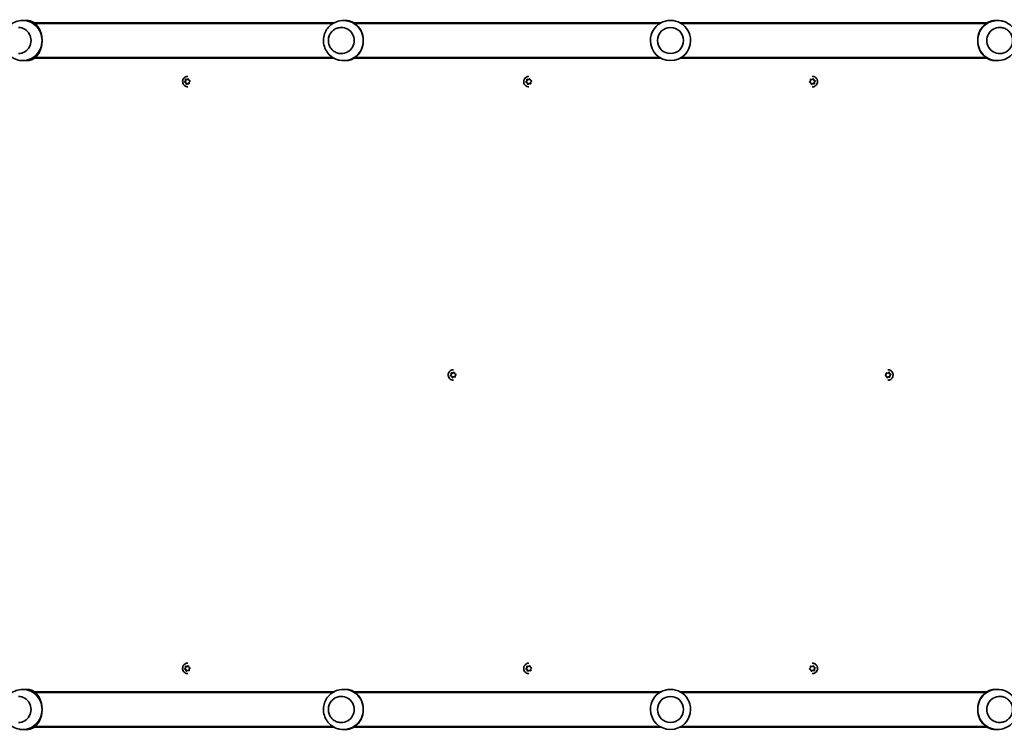
# Model space of a CAD drawing. Units: millimetres. Extents: x -3721 to 4025, y -3678 to 3867.
# Drawn here: x -483 to 499, y 1563 to 2271 of the extents above; entities that cross this region are included whole.
import ezdxf

# ---------------------------------------------------------------- set-up
doc = ezdxf.new("R2010")
doc.units = ezdxf.units.MM
doc.layers.add('Widoczne (ISO)', color=7, linetype='Continuous', lineweight=35)

msp = doc.modelspace()

# ---------------------------------------------------------------- linework, layer by layer
at = {"layer": 'Widoczne (ISO)'}
for p, q in [((-479.6, 2270.48), (-476.06, 2270.48)), ((-159.82, 2270.48), (-158.03, 2270.48)), ((492.45, 2270.48), (490.66, 2270.48)), ((-169.44, 2267.98), (-467.9, 2267.98)), ((-170.53, 2267.33), (-467.08, 2267.33)), ((-161.97, 2263.48), (-161.98, 2263.48)), ((156.63, 2267.98), (-149.02, 2267.98)), ((155.54, 2267.33), (-148.05, 2267.33)), ((481.65, 2267.98), (176, 2267.98)), ((480.68, 2267.33), (177.09, 2267.33)), ((494.6, 2263.48), (494.61, 2263.48)), ((-479.6, 2230.48), (-476.06, 2230.48)), ((-467.9, 2232.98), (-169.44, 2232.98)), ((-467.08, 2233.63), (-170.53, 2233.63)), ((-161.97, 2237.48), (-161.98, 2237.48)), ((-159.82, 2230.48), (-158.03, 2230.48)), ((-149.02, 2232.98), (156.63, 2232.98)), ((-148.05, 2233.63), (155.54, 2233.63)), ((176, 2232.98), (481.65, 2232.98)), ((177.09, 2233.63), (480.68, 2233.63)), ((492.45, 2230.48), (490.66, 2230.48)), ((494.6, 2237.48), (494.61, 2237.48)), ((-318.09, 2209.38), (-317.3, 2210.27)), ((-317.97, 2209.07), (-316.91, 2210.27)), ((-317.3, 2210.27), (-317.32, 2211.48)), ((-317.3, 2210.27), (-316.91, 2210.27)), ((-316.94, 2211.8), (-315.79, 2211.55)), ((-316.91, 2210.27), (-316.94, 2211.8)), ((-315.79, 2211.55), (-314.78, 2212.17)), ((-315.79, 2211.55), (-315.39, 2211.55)), ((-315.39, 2211.55), (-314.37, 2212.18)), ((-314.96, 2214.82), (-314.82, 2214.82)), ((-314.31, 2212), (-313.95, 2210.85)), ((-313.95, 2210.85), (-312.91, 2210.27)), ((-312.83, 2209.77), (-313.62, 2208.88)), ((22.17, 2209.07), (23.25, 2210.27)), ((22.33, 2209.38), (23.14, 2210.27)), ((23.14, 2210.27), (23.11, 2211.48)), ((23.14, 2210.27), (23.25, 2210.27)), ((23.25, 2210.27), (23.22, 2211.86)), ((23.5, 2211.8), (24.68, 2211.55)), ((24.68, 2211.55), (25.7, 2212.17)), ((24.68, 2211.55), (24.79, 2211.55)), ((24.79, 2211.55), (26.07, 2212.33)), ((25.16, 2214.82), (25.2, 2214.82)), ((26.18, 2212), (26.55, 2210.85)), ((26.55, 2210.85), (27.6, 2210.27)), ((27.69, 2209.77), (26.88, 2208.88)), ((305.18, 2209.38), (305.98, 2210.27)), ((305.95, 2211.86), (307.41, 2211.55)), ((305.98, 2210.27), (305.96, 2211.48)), ((306.35, 2211.8), (307.52, 2211.55)), ((307.52, 2211.55), (307.41, 2211.55)), ((307.52, 2211.55), (308.55, 2212.17)), ((307.71, 2214.82), (307.67, 2214.82)), ((308.8, 2212.33), (309.28, 2210.85)), ((309.02, 2212), (309.39, 2210.85)), ((309.39, 2210.85), (309.28, 2210.85)), ((309.28, 2210.85), (310.69, 2210.07)), ((309.39, 2210.85), (310.45, 2210.27)), ((310.69, 2210.07), (309.61, 2208.88)), ((310.53, 2209.77), (309.73, 2208.88)), ((310.81, 2210.07), (310.69, 2210.07)), ((-318.36, 2209.07), (-317.97, 2209.07)), ((-316.97, 2208.3), (-318.01, 2208.88)), ((-316.58, 2208.3), (-317.97, 2209.07)), ((-316.97, 2208.3), (-316.58, 2208.3)), ((-316.61, 2207.15), (-316.97, 2208.3)), ((-316.16, 2206.97), (-316.58, 2208.3)), ((-315.35, 2207.47), (-316.14, 2206.98)), ((-315.17, 2207.61), (-314.78, 2207.61)), ((-313.98, 2207.35), (-315.13, 2207.6)), ((-314.96, 2204.32), (-314.82, 2204.32)), ((-313.58, 2207.35), (-314.74, 2207.6)), ((-313.62, 2208.88), (-313.59, 2207.67)), ((22.06, 2209.07), (22.17, 2209.07)), ((23.59, 2208.3), (22.17, 2209.07)), ((23.47, 2208.3), (22.42, 2208.88)), ((23.47, 2208.3), (23.59, 2208.3)), ((23.84, 2207.15), (23.47, 2208.3)), ((24.06, 2206.82), (23.59, 2208.3)), ((25.12, 2207.47), (24.32, 2206.98)), ((25.16, 2204.32), (25.2, 2204.32)), ((25.3, 2207.61), (25.42, 2207.61)), ((26.52, 2207.35), (25.34, 2207.6)), ((26.92, 2207.29), (25.46, 2207.6)), ((26.88, 2208.88), (26.91, 2207.67)), ((306.32, 2208.3), (305.26, 2208.88)), ((306.69, 2207.15), (306.32, 2208.3)), ((307.85, 2207.47), (306.79, 2206.82)), ((307.97, 2207.47), (307.16, 2206.98)), ((307.71, 2204.32), (307.67, 2204.32)), ((307.97, 2207.47), (307.85, 2207.47)), ((308.15, 2207.61), (308.03, 2207.61)), ((309.36, 2207.35), (308.19, 2207.6)), ((309.73, 2208.88), (309.61, 2208.88)), ((309.61, 2208.88), (309.65, 2207.29)), ((309.73, 2208.88), (309.75, 2207.67)), ((-53.28, 1916.58), (-53.11, 1916.58)), ((-53.11, 1916.58), (-52.03, 1917.78)), ((-51.7, 1915.81), (-53.11, 1916.58)), ((-53.01, 1916.89), (-52.21, 1917.78)), ((-51.87, 1915.81), (-52.93, 1916.39)), ((-52.21, 1917.78), (-52.23, 1918.99)), ((-52.21, 1917.78), (-52.03, 1917.78)), ((-52.03, 1917.78), (-52.07, 1919.36)), ((-51.87, 1915.81), (-51.7, 1915.81)), ((-51.5, 1914.66), (-51.87, 1915.81)), ((-51.84, 1919.31), (-50.67, 1919.06)), ((-51.24, 1914.36), (-51.7, 1915.81)), ((-50.01, 1915.11), (-51.03, 1914.49)), ((-50.63, 1919.05), (-50.46, 1919.05)), ((-50.45, 1919.19), (-49.64, 1919.68)), ((-50.45, 1919.19), (-50.28, 1919.19)), ((-50.28, 1919.19), (-49.27, 1919.81)), ((-50.12, 1922.33), (-50.07, 1922.33)), ((-50.01, 1915.11), (-49.83, 1915.11)), ((-48.83, 1914.86), (-50.01, 1915.11)), ((-48.43, 1914.81), (-49.83, 1915.11)), ((-49.17, 1919.51), (-48.8, 1918.36)), ((-48.8, 1918.36), (-47.75, 1917.78)), ((-47.66, 1917.28), (-48.47, 1916.39)), ((-48.47, 1916.39), (-48.44, 1915.18)), ((380.58, 1916.89), (381.38, 1917.79)), ((381.71, 1915.81), (380.66, 1916.39)), ((381.34, 1919.36), (382.75, 1919.06)), ((381.38, 1917.79), (381.35, 1918.99)), ((382.08, 1914.67), (381.71, 1915.81)), ((381.74, 1919.31), (382.92, 1919.06)), ((383.19, 1914.98), (382.18, 1914.36)), ((383.36, 1914.98), (382.56, 1914.49)), ((382.92, 1919.06), (382.75, 1919.06)), ((382.92, 1919.06), (383.94, 1919.69)), ((383.03, 1922.34), (382.98, 1922.34)), ((383.36, 1914.98), (383.19, 1914.98)), ((383.54, 1915.12), (383.37, 1915.12)), ((384.76, 1914.86), (383.58, 1915.12)), ((384.15, 1919.81), (384.61, 1918.36)), ((384.42, 1919.51), (384.78, 1918.36)), ((384.78, 1918.36), (384.61, 1918.36)), ((384.61, 1918.36), (386.03, 1917.59)), ((384.78, 1918.36), (385.84, 1917.79)), ((386.03, 1917.59), (384.95, 1916.39)), ((385.12, 1916.39), (384.95, 1916.39)), ((384.95, 1916.39), (384.98, 1914.81)), ((385.92, 1917.29), (385.12, 1916.39)), ((385.12, 1916.39), (385.15, 1915.19)), ((386.2, 1917.59), (386.03, 1917.59)), ((-50.12, 1911.83), (-50.07, 1911.83)), ((383.03, 1911.84), (382.98, 1911.84)), ((-314.99, 1629.84), (-314.86, 1629.84)), ((25.16, 1629.84), (25.2, 1629.84)), ((307.71, 1629.84), (307.67, 1629.84)), ((-318.39, 1624.09), (-318, 1624.09)), ((-318.12, 1624.4), (-317.33, 1625.29)), ((-317, 1623.32), (-318.04, 1623.9)), ((-318, 1624.09), (-316.94, 1625.29)), ((-316.61, 1623.32), (-318, 1624.09)), ((-317.33, 1625.29), (-317.36, 1626.5)), ((-317.33, 1625.29), (-316.94, 1625.29)), ((-317, 1623.32), (-316.61, 1623.32)), ((-316.64, 1622.17), (-317, 1623.32)), ((-316.97, 1626.82), (-315.82, 1626.57)), ((-316.94, 1625.29), (-316.97, 1626.82)), ((-316.19, 1621.99), (-316.61, 1623.32)), ((-315.38, 1622.49), (-316.17, 1622)), ((-315.82, 1626.57), (-314.81, 1627.19)), ((-315.82, 1626.57), (-315.43, 1626.57)), ((-315.43, 1626.57), (-314.4, 1627.2)), ((-315.2, 1622.63), (-314.81, 1622.63)), ((-314.01, 1622.37), (-315.16, 1622.62)), ((-313.62, 1622.37), (-314.77, 1622.62)), ((-314.34, 1627.02), (-313.98, 1625.87)), ((-313.98, 1625.87), (-312.94, 1625.29)), ((-312.86, 1624.79), (-313.65, 1623.9)), ((-313.65, 1623.9), (-313.63, 1622.69)), ((22.06, 1624.09), (22.17, 1624.09)), ((22.17, 1624.09), (23.25, 1625.29)), ((23.59, 1623.32), (22.17, 1624.09)), ((22.33, 1624.4), (23.14, 1625.29)), ((23.47, 1623.32), (22.42, 1623.9)), ((23.14, 1625.29), (23.11, 1626.5)), ((23.14, 1625.29), (23.25, 1625.29)), ((23.25, 1625.29), (23.22, 1626.88)), ((23.47, 1623.32), (23.59, 1623.32)), ((23.84, 1622.17), (23.47, 1623.32)), ((23.5, 1626.82), (24.68, 1626.57)), ((24.06, 1621.84), (23.59, 1623.32)), ((25.12, 1622.49), (24.32, 1622)), ((24.68, 1626.57), (25.7, 1627.19)), ((24.68, 1626.57), (24.79, 1626.57)), ((24.79, 1626.57), (26.07, 1627.35)), ((25.3, 1622.63), (25.42, 1622.63)), ((26.52, 1622.37), (25.34, 1622.62)), ((26.92, 1622.31), (25.46, 1622.62)), ((26.18, 1627.02), (26.55, 1625.87)), ((26.55, 1625.87), (27.6, 1625.29)), ((27.69, 1624.79), (26.88, 1623.9)), ((26.88, 1623.9), (26.91, 1622.69)), ((305.18, 1624.4), (305.98, 1625.29)), ((306.32, 1623.32), (305.26, 1623.9)), ((305.95, 1626.88), (307.41, 1626.57)), ((305.98, 1625.29), (305.96, 1626.5)), ((306.69, 1622.17), (306.32, 1623.32)), ((306.35, 1626.82), (307.52, 1626.57)), ((307.85, 1622.49), (306.79, 1621.84)), ((307.97, 1622.49), (307.16, 1622)), ((307.52, 1626.57), (307.41, 1626.57)), ((307.52, 1626.57), (308.55, 1627.19)), ((307.97, 1622.49), (307.85, 1622.49)), ((308.15, 1622.63), (308.03, 1622.63)), ((309.36, 1622.37), (308.19, 1622.62)), ((308.8, 1627.35), (309.28, 1625.87)), ((309.02, 1627.02), (309.39, 1625.87)), ((309.39, 1625.87), (309.28, 1625.87)), ((309.28, 1625.87), (310.69, 1625.09)), ((309.39, 1625.87), (310.45, 1625.29)), ((310.69, 1625.09), (309.61, 1623.9)), ((309.73, 1623.9), (309.61, 1623.9)), ((309.61, 1623.9), (309.65, 1622.31)), ((310.53, 1624.79), (309.73, 1623.9)), ((309.73, 1623.9), (309.75, 1622.69)), ((310.81, 1625.09), (310.69, 1625.09)), ((-314.99, 1619.34), (-314.86, 1619.34)), ((25.16, 1619.34), (25.2, 1619.34)), ((307.71, 1619.34), (307.67, 1619.34)), ((-479.6, 1603.68), (-476.06, 1603.68)), ((-169.44, 1601.18), (-467.9, 1601.18)), ((-170.53, 1600.53), (-467.08, 1600.53)), ((-159.82, 1603.68), (-158.03, 1603.68)), ((156.63, 1601.18), (-149.02, 1601.18)), ((155.54, 1600.53), (-148.05, 1600.53)), ((481.65, 1601.18), (176, 1601.18)), ((480.68, 1600.53), (177.09, 1600.53)), ((492.45, 1603.68), (490.66, 1603.68)), ((-161.97, 1596.68), (-161.98, 1596.68)), ((494.6, 1596.68), (494.61, 1596.68)), ((-479.6, 1563.68), (-476.06, 1563.68)), ((-467.9, 1566.18), (-169.44, 1566.18)), ((-467.08, 1566.83), (-170.53, 1566.83)), ((-161.97, 1570.68), (-161.98, 1570.68)), ((-159.82, 1563.68), (-158.03, 1563.68)), ((-149.02, 1566.18), (156.63, 1566.18)), ((-148.05, 1566.83), (155.54, 1566.83)), ((176, 1566.18), (481.65, 1566.18)), ((177.09, 1566.83), (480.68, 1566.83)), ((492.45, 1563.68), (490.66, 1563.68)), ((494.6, 1570.68), (494.61, 1570.68))]:
    msp.add_line(p, q, dxfattribs=at)
for centre in [(166.31, 2250.48), (166.31, 1583.68)]:
    msp.add_circle(centre, 13, dxfattribs=at)
for centre, start, end in [((166.31, 2250.48), 0.00003, 180.00003), ((166.31, 2250.48), 180.00003, 0.00003), ((166.31, 1583.68), 0.00003, 180.00003), ((166.31, 1583.68), 180.00003, 0.00003)]:
    msp.add_arc(centre, 20, start, end, dxfattribs=at)
for centre, major_axis, ratio, start_param, end_param in [((-479.6, 2250.48), (0, 20), 0.961262, 4.712389, 6.378656), ((-159.82, 2250.48), (0, 20), 0.990268, 4.712389, 6.478926), ((492.45, 2250.48), (0, 20), 0.990268, 6.087444, 7.853982), ((-483.87, 2250.48), (0, -13), 0.961262, 0, 3.141593), ((-161.97, 2250.48), (0, -13), 0.990268, 0, 3.141593), ((494.6, 2250.48), (0, 13), 0.990268, 0, 3.141593), ((-479.6, 2250.48), (0, -20), 0.961262, 6.187714, 7.853982), ((-159.82, 2250.48), (0, -20), 0.990268, 6.087444, 7.853982), ((492.45, 2250.48), (0, -20), 0.990268, 4.712389, 6.478926), ((-315.17, 2207.42), (0, 0.189), 0.98063, 6.071398, 7.588999), ((-314.78, 2207.42), (0, 0.189), 0.98063, 6.071398, 6.283185), ((25.3, 2207.42), (0, 0.189), 0.998347, 6.071398, 7.588999), ((25.42, 2207.42), (0, 0.189), 0.998347, 6.071398, 6.283185), ((308.03, 2207.42), (0, 0.189), 0.998346, 0, 1.305814), ((308.15, 2207.42), (0, 0.189), 0.998346, 6.071398, 7.588999), ((-50.63, 1919.24), (0, -0.189), 0.996358, 6.071398, 7.588999), ((-50.46, 1919.24), (0, -0.189), 0.996358, 0, 1.305814), ((383.37, 1914.93), (0, 0.189), 0.996359, 0, 1.305814), ((383.54, 1914.93), (0, 0.189), 0.996359, 6.071398, 7.588999), ((-315.2, 1622.44), (0, 0.189), 0.980628, 6.071398, 7.588999), ((-314.81, 1622.44), (0, 0.189), 0.980628, 6.071398, 6.283185), ((25.3, 1622.44), (0, 0.189), 0.998347, 6.071398, 7.588999), ((25.42, 1622.44), (0, 0.189), 0.998347, 6.071398, 6.283185), ((308.03, 1622.44), (0, 0.189), 0.998346, 0, 1.305814), ((308.15, 1622.44), (0, 0.189), 0.998346, 6.071398, 7.588999), ((-479.6, 1583.68), (0, 20), 0.961262, 4.712389, 6.378656), ((-159.82, 1583.68), (0, 20), 0.990268, 4.712389, 6.478926), ((492.45, 1583.68), (0, 20), 0.990268, 6.087444, 7.853982), ((-483.87, 1583.68), (0, -13), 0.961262, 0, 3.141593), ((-161.97, 1583.68), (0, -13), 0.990268, 0, 3.141593), ((494.6, 1583.68), (0, 13), 0.990268, 0, 3.141593), ((-479.6, 1583.68), (0, -20), 0.961262, 6.187714, 7.853982), ((-159.82, 1583.68), (0, -20), 0.990268, 6.087444, 7.853982), ((492.45, 1583.68), (0, -20), 0.990268, 4.712389, 6.478926)]:
    msp.add_ellipse(centre, major_axis=major_axis, ratio=ratio, start_param=start_param, end_param=end_param, dxfattribs=at)
for points, knots in [([(-481.43, 2270.39), (-483.57, 2270.18), (-485.67, 2269.62), (-489.57, 2267.89), (-491.37, 2266.71), (-494.51, 2263.87), (-495.84, 2262.2), (-497.94, 2258.55), (-498.69, 2256.55), (-499.54, 2252.42), (-499.63, 2250.28), (-499.14, 2246.07), (-498.55, 2243.99), (-496.73, 2240.1), (-495.51, 2238.3), (-492.53, 2235.16), (-490.78, 2233.83), (-486.94, 2231.8), (-484.85, 2231.1), (-482.28, 2230.67), (-481.86, 2230.62), (-481.43, 2230.57)], [3.237063, 3.237063, 3.237063, 3.237063, 3.545001, 3.545001, 3.856584, 3.856584, 4.175086, 4.175086, 4.5013, 4.5013, 4.832955, 4.832955, 5.165343, 5.165343, 5.493317, 5.493317, 5.813689, 5.813689, 6.126542, 6.126542, 6.187714, 6.187714, 6.187714, 6.187714]), ([(-476.06, 2270.48), (-474.65, 2270.48), (-473.44, 2270.33), (-471.25, 2269.78), (-470.26, 2269.39), (-468.41, 2268.39), (-467.55, 2267.77), (-465.96, 2266.34), (-465.23, 2265.52), (-463.98, 2263.8), (-463.41, 2262.86), (-462.37, 2260.77), (-461.91, 2259.63), (-461.16, 2257.18), (-460.86, 2255.88), (-460.47, 2253.2), (-460.37, 2251.83), (-460.37, 2250.48)], [6.760464, 6.760464, 6.760464, 6.760464, 7.200229, 7.200229, 7.639993, 7.639993, 8.079758, 8.079758, 8.519523, 8.519523, 8.924816, 8.924816, 9.330109, 9.330109, 9.735402, 9.735402, 10.140696, 10.140696, 10.140696, 10.140696]), ([(-163.67, 2270.1), (-165.77, 2269.68), (-167.79, 2268.92), (-171.5, 2266.82), (-173.18, 2265.46), (-176.03, 2262.3), (-177.2, 2260.5), (-178.92, 2256.6), (-179.46, 2254.52), (-179.87, 2250.28), (-179.74, 2248.13), (-178.79, 2243.97), (-177.98, 2241.96), (-175.77, 2238.3), (-174.36, 2236.65), (-171.1, 2233.87), (-169.24, 2232.75), (-166.1, 2231.47), (-164.89, 2231.11), (-163.67, 2230.87)], [3.337334, 3.337334, 3.337334, 3.337334, 3.654484, 3.654484, 3.972893, 3.972893, 4.293193, 4.293193, 4.61528, 4.61528, 4.938334, 4.938334, 5.261136, 5.261136, 5.582564, 5.582564, 5.902057, 5.902057, 6.087444, 6.087444, 6.087444, 6.087444]), ([(-158.03, 2270.48), (-156.58, 2270.48), (-155.29, 2270.33), (-152.87, 2269.78), (-151.75, 2269.39), (-149.62, 2268.39), (-148.61, 2267.77), (-146.74, 2266.34), (-145.87, 2265.52), (-144.38, 2263.8), (-143.69, 2262.86), (-142.44, 2260.77), (-141.88, 2259.63), (-140.97, 2257.18), (-140.61, 2255.88), (-140.13, 2253.2), (-140.01, 2251.83), (-140.01, 2250.48)], [6.760464, 6.760464, 6.760464, 6.760464, 7.200229, 7.200229, 7.639993, 7.639993, 8.079758, 8.079758, 8.519523, 8.519523, 8.924816, 8.924816, 9.330109, 9.330109, 9.735402, 9.735402, 10.140696, 10.140696, 10.140696, 10.140696]), ([(472.64, 2250.48), (472.64, 2251.84), (472.76, 2253.2), (473.24, 2255.88), (473.6, 2257.18), (474.51, 2259.63), (475.07, 2260.77), (476.31, 2262.86), (477.01, 2263.8), (478.5, 2265.52), (479.37, 2266.34), (481.24, 2267.77), (482.25, 2268.39), (484.38, 2269.39), (485.5, 2269.78), (487.91, 2270.33), (489.21, 2270.48), (490.66, 2270.48)], [3.380232, 3.380232, 3.380232, 3.380232, 3.785525, 3.785525, 4.190818, 4.190818, 4.596111, 4.596111, 5.001404, 5.001404, 5.441169, 5.441169, 5.880934, 5.880934, 6.320699, 6.320699, 6.760464, 6.760464, 6.760464, 6.760464]), ([(496.3, 2230.87), (498.39, 2231.29), (500.42, 2232.04), (504.13, 2234.15), (505.81, 2235.5), (508.66, 2238.66), (509.83, 2240.47), (511.55, 2244.36), (512.09, 2246.45), (512.5, 2250.69), (512.36, 2252.84), (511.42, 2257), (510.61, 2259.01), (508.39, 2262.66), (506.99, 2264.32), (503.73, 2267.1), (501.87, 2268.22), (498.72, 2269.5), (497.52, 2269.86), (496.3, 2270.1)], [0.195741, 0.195741, 0.195741, 0.195741, 0.512891, 0.512891, 0.8313, 0.8313, 1.1516, 1.1516, 1.473687, 1.473687, 1.796741, 1.796741, 2.119543, 2.119543, 2.440971, 2.440971, 2.760464, 2.760464, 2.945852, 2.945852, 2.945852, 2.945852]), ([(-161.98, 2263.48), (-163.36, 2263.48), (-164.73, 2263.26), (-167.34, 2262.39), (-168.57, 2261.74), (-170.77, 2260.09), (-171.74, 2259.08), (-173.32, 2256.81), (-173.93, 2255.55), (-174.72, 2252.89), (-174.9, 2251.5), (-174.82, 2248.72), (-174.56, 2247.34), (-173.62, 2244.73), (-172.94, 2243.51), (-171.23, 2241.33), (-170.21, 2240.38), (-167.91, 2238.86), (-166.64, 2238.28), (-164.23, 2237.63), (-163.11, 2237.48), (-161.98, 2237.48)], [3.141593, 3.141593, 3.141593, 3.141593, 3.461126, 3.461126, 3.780754, 3.780754, 4.100627, 4.100627, 4.420789, 4.420789, 4.741171, 4.741171, 5.061626, 5.061626, 5.381979, 5.381979, 5.70209, 5.70209, 6.021911, 6.021911, 6.283185, 6.283185, 6.283185, 6.283185]), ([(494.61, 2237.48), (495.98, 2237.48), (497.36, 2237.71), (499.96, 2238.58), (501.2, 2239.23), (503.4, 2240.88), (504.37, 2241.89), (505.95, 2244.16), (506.56, 2245.42), (507.35, 2248.08), (507.53, 2249.47), (507.45, 2252.25), (507.19, 2253.63), (506.25, 2256.23), (505.57, 2257.46), (503.86, 2259.64), (502.84, 2260.59), (500.54, 2262.11), (499.27, 2262.68), (496.86, 2263.34), (495.73, 2263.48), (494.61, 2263.48)], [0, 0, 0, 0, 0.319533, 0.319533, 0.639162, 0.639162, 0.959034, 0.959034, 1.279196, 1.279196, 1.599579, 1.599579, 1.920034, 1.920034, 2.240386, 2.240386, 2.560497, 2.560497, 2.880319, 2.880319, 3.141593, 3.141593, 3.141593, 3.141593]), ([(-460.37, 2250.48), (-460.37, 2249.13), (-460.47, 2247.76), (-460.86, 2245.09), (-461.16, 2243.79), (-461.91, 2241.34), (-462.37, 2240.19), (-463.41, 2238.1), (-463.98, 2237.16), (-465.23, 2235.45), (-465.96, 2234.63), (-467.55, 2233.2), (-468.41, 2232.58), (-470.26, 2231.57), (-471.25, 2231.18), (-473.44, 2230.64), (-474.65, 2230.48), (-476.06, 2230.48)], [10.140696, 10.140696, 10.140696, 10.140696, 10.545989, 10.545989, 10.951282, 10.951282, 11.356575, 11.356575, 11.761868, 11.761868, 12.201633, 12.201633, 12.641398, 12.641398, 13.081163, 13.081163, 13.520927, 13.520927, 13.520927, 13.520927]), ([(-140.01, 2250.48), (-140.01, 2249.13), (-140.13, 2247.76), (-140.61, 2245.09), (-140.97, 2243.79), (-141.88, 2241.34), (-142.44, 2240.19), (-143.69, 2238.1), (-144.38, 2237.16), (-145.87, 2235.45), (-146.74, 2234.63), (-148.61, 2233.2), (-149.62, 2232.58), (-151.75, 2231.57), (-152.87, 2231.18), (-155.29, 2230.64), (-156.58, 2230.48), (-158.03, 2230.48)], [10.140696, 10.140696, 10.140696, 10.140696, 10.545989, 10.545989, 10.951282, 10.951282, 11.356575, 11.356575, 11.761868, 11.761868, 12.201633, 12.201633, 12.641398, 12.641398, 13.081163, 13.081163, 13.520927, 13.520927, 13.520927, 13.520927]), ([(490.66, 2230.48), (489.21, 2230.48), (487.91, 2230.64), (485.5, 2231.18), (484.38, 2231.57), (482.25, 2232.58), (481.24, 2233.2), (479.37, 2234.63), (478.5, 2235.45), (477.01, 2237.16), (476.31, 2238.1), (475.07, 2240.19), (474.51, 2241.34), (473.6, 2243.79), (473.24, 2245.09), (472.76, 2247.76), (472.64, 2249.13), (472.64, 2250.48)], [0, 0, 0, 0, 0.439765, 0.439765, 0.87953, 0.87953, 1.319295, 1.319295, 1.759059, 1.759059, 2.164352, 2.164352, 2.569646, 2.569646, 2.974939, 2.974939, 3.380232, 3.380232, 3.380232, 3.380232]), ([(-314.96, 2204.32), (-315.51, 2204.32), (-316.06, 2204.41), (-317.11, 2204.76), (-317.6, 2205.02), (-318.49, 2205.68), (-318.88, 2206.09), (-319.52, 2207), (-319.77, 2207.51), (-320.09, 2208.58), (-320.17, 2209.14), (-320.14, 2210.27), (-320.04, 2210.83), (-319.66, 2211.89), (-319.38, 2212.38), (-318.69, 2213.27), (-318.28, 2213.65), (-317.35, 2214.27), (-316.83, 2214.5), (-315.86, 2214.76), (-315.41, 2214.82), (-314.96, 2214.82)], [2.785607, 2.785607, 2.785607, 2.785607, 3.100986, 3.100986, 3.417283, 3.417283, 3.73596, 3.73596, 4.057523, 4.057523, 4.381347, 4.381347, 4.705934, 4.705934, 5.029486, 5.029486, 5.350587, 5.350587, 5.668783, 5.668783, 5.927199, 5.927199, 5.927199, 5.927199]), ([(25.16, 2204.32), (24.6, 2204.32), (24.04, 2204.41), (22.98, 2204.77), (22.47, 2205.03), (21.58, 2205.7), (21.18, 2206.1), (20.54, 2207.02), (20.29, 2207.53), (19.97, 2208.6), (19.9, 2209.17), (19.93, 2210.29), (20.04, 2210.84), (20.42, 2211.9), (20.7, 2212.39), (21.39, 2213.27), (21.81, 2213.65), (22.74, 2214.27), (23.26, 2214.5), (24.24, 2214.76), (24.7, 2214.82), (25.16, 2214.82)], [2.785607, 2.785607, 2.785607, 2.785607, 3.105216, 3.105216, 3.424903, 3.424903, 3.744791, 3.744791, 4.064925, 4.064925, 4.385251, 4.385251, 4.70564, 4.70564, 5.025939, 5.025939, 5.34603, 5.34603, 5.665875, 5.665875, 5.927199, 5.927199, 5.927199, 5.927199]), ([(307.71, 2214.82), (308.27, 2214.82), (308.83, 2214.73), (309.89, 2214.38), (310.39, 2214.12), (311.29, 2213.45), (311.68, 2213.05), (312.32, 2212.13), (312.57, 2211.62), (312.89, 2210.55), (312.97, 2209.98), (312.93, 2208.86), (312.83, 2208.31), (312.45, 2207.25), (312.17, 2206.76), (311.48, 2205.88), (311.06, 2205.49), (310.12, 2204.88), (309.6, 2204.65), (308.62, 2204.38), (308.17, 2204.32), (307.71, 2204.32)], [5.927199, 5.927199, 5.927199, 5.927199, 6.246809, 6.246809, 6.566496, 6.566496, 6.886384, 6.886384, 7.206517, 7.206517, 7.526843, 7.526843, 7.847233, 7.847233, 8.167532, 8.167532, 8.487622, 8.487622, 8.807468, 8.807468, 9.068792, 9.068792, 9.068792, 9.068792]), ([(-50.12, 1911.83), (-50.68, 1911.83), (-51.24, 1911.92), (-52.3, 1912.28), (-52.8, 1912.54), (-53.69, 1913.2), (-54.09, 1913.61), (-54.73, 1914.53), (-54.98, 1915.04), (-55.3, 1916.11), (-55.37, 1916.67), (-55.34, 1917.79), (-55.24, 1918.35), (-54.85, 1919.4), (-54.58, 1919.9), (-53.88, 1920.78), (-53.47, 1921.16), (-52.53, 1921.78), (-52.01, 1922.01), (-51.03, 1922.27), (-50.58, 1922.33), (-50.12, 1922.33)], [5.927199, 5.927199, 5.927199, 5.927199, 6.246338, 6.246338, 6.565648, 6.565648, 6.885401, 6.885401, 7.205695, 7.205695, 7.526413, 7.526413, 7.847272, 7.847272, 8.167932, 8.167932, 8.488132, 8.488132, 8.807791, 8.807791, 9.068792, 9.068792, 9.068792, 9.068792]), ([(383.03, 1922.34), (383.59, 1922.34), (384.15, 1922.25), (385.21, 1921.9), (385.71, 1921.64), (386.61, 1920.97), (387, 1920.56), (387.64, 1919.65), (387.89, 1919.14), (388.21, 1918.06), (388.29, 1917.5), (388.25, 1916.38), (388.15, 1915.82), (387.76, 1914.77), (387.49, 1914.27), (386.79, 1913.39), (386.38, 1913.01), (385.44, 1912.39), (384.93, 1912.16), (383.94, 1911.9), (383.49, 1911.84), (383.03, 1911.84)], [5.927199, 5.927199, 5.927199, 5.927199, 6.246338, 6.246338, 6.565648, 6.565648, 6.885401, 6.885401, 7.205695, 7.205695, 7.526413, 7.526413, 7.847272, 7.847272, 8.167932, 8.167932, 8.488131, 8.488131, 8.807791, 8.807791, 9.068792, 9.068792, 9.068792, 9.068792]), ([(-314.99, 1619.34), (-315.54, 1619.34), (-316.09, 1619.43), (-317.14, 1619.78), (-317.64, 1620.04), (-318.52, 1620.7), (-318.92, 1621.11), (-319.55, 1622.02), (-319.8, 1622.53), (-320.12, 1623.6), (-320.2, 1624.16), (-320.17, 1625.29), (-320.07, 1625.85), (-319.69, 1626.91), (-319.42, 1627.4), (-318.73, 1628.29), (-318.31, 1628.67), (-317.38, 1629.29), (-316.87, 1629.52), (-315.89, 1629.78), (-315.44, 1629.84), (-314.99, 1629.84)], [2.785607, 2.785607, 2.785607, 2.785607, 3.100985, 3.100985, 3.417283, 3.417283, 3.735959, 3.735959, 4.057522, 4.057522, 4.381346, 4.381346, 4.705934, 4.705934, 5.029486, 5.029486, 5.350588, 5.350588, 5.668783, 5.668783, 5.927199, 5.927199, 5.927199, 5.927199]), ([(25.16, 1619.34), (24.6, 1619.34), (24.04, 1619.43), (22.98, 1619.79), (22.47, 1620.05), (21.58, 1620.72), (21.18, 1621.12), (20.54, 1622.04), (20.29, 1622.55), (19.97, 1623.62), (19.9, 1624.19), (19.93, 1625.31), (20.04, 1625.86), (20.42, 1626.92), (20.7, 1627.41), (21.39, 1628.29), (21.81, 1628.67), (22.74, 1629.29), (23.26, 1629.52), (24.24, 1629.78), (24.7, 1629.84), (25.16, 1629.84)], [2.785607, 2.785607, 2.785607, 2.785607, 3.105216, 3.105216, 3.424903, 3.424903, 3.744791, 3.744791, 4.064925, 4.064925, 4.385251, 4.385251, 4.70564, 4.70564, 5.025939, 5.025939, 5.34603, 5.34603, 5.665875, 5.665875, 5.927199, 5.927199, 5.927199, 5.927199]), ([(307.71, 1629.84), (308.27, 1629.84), (308.83, 1629.75), (309.89, 1629.4), (310.39, 1629.14), (311.29, 1628.47), (311.68, 1628.07), (312.33, 1627.15), (312.57, 1626.64), (312.89, 1625.57), (312.97, 1625), (312.94, 1623.88), (312.83, 1623.33), (312.45, 1622.27), (312.17, 1621.78), (311.48, 1620.9), (311.06, 1620.51), (310.12, 1619.9), (309.6, 1619.67), (308.62, 1619.4), (308.17, 1619.34), (307.71, 1619.34)], [5.927199, 5.927199, 5.927199, 5.927199, 6.246809, 6.246809, 6.566496, 6.566496, 6.886384, 6.886384, 7.206517, 7.206517, 7.526843, 7.526843, 7.847233, 7.847233, 8.167532, 8.167532, 8.487622, 8.487622, 8.807468, 8.807468, 9.068792, 9.068792, 9.068792, 9.068792]), ([(-481.43, 1603.59), (-483.57, 1603.38), (-485.67, 1602.82), (-489.57, 1601.09), (-491.37, 1599.91), (-494.51, 1597.07), (-495.84, 1595.4), (-497.94, 1591.75), (-498.68, 1589.75), (-499.54, 1585.62), (-499.63, 1583.48), (-499.14, 1579.27), (-498.55, 1577.19), (-496.73, 1573.3), (-495.51, 1571.5), (-492.52, 1568.36), (-490.78, 1567.03), (-486.94, 1565), (-484.85, 1564.3), (-482.28, 1563.87), (-481.85, 1563.82), (-481.43, 1563.77)], [3.237063, 3.237063, 3.237063, 3.237063, 3.545001, 3.545001, 3.856584, 3.856584, 4.175086, 4.175086, 4.5013, 4.5013, 4.832955, 4.832955, 5.165343, 5.165343, 5.493317, 5.493317, 5.813689, 5.813689, 6.126542, 6.126542, 6.187714, 6.187714, 6.187714, 6.187714]), ([(-476.06, 1603.68), (-474.65, 1603.68), (-473.44, 1603.53), (-471.25, 1602.98), (-470.26, 1602.59), (-468.41, 1601.59), (-467.55, 1600.97), (-465.96, 1599.54), (-465.23, 1598.72), (-463.98, 1597), (-463.41, 1596.06), (-462.37, 1593.97), (-461.91, 1592.83), (-461.16, 1590.38), (-460.86, 1589.08), (-460.47, 1586.4), (-460.37, 1585.03), (-460.37, 1583.68)], [6.760464, 6.760464, 6.760464, 6.760464, 7.200229, 7.200229, 7.639993, 7.639993, 8.079758, 8.079758, 8.519523, 8.519523, 8.924816, 8.924816, 9.330109, 9.330109, 9.735402, 9.735402, 10.140696, 10.140696, 10.140696, 10.140696]), ([(-163.67, 1603.3), (-165.77, 1602.88), (-167.79, 1602.12), (-171.5, 1600.02), (-173.18, 1598.66), (-176.03, 1595.5), (-177.2, 1593.7), (-178.92, 1589.8), (-179.46, 1587.72), (-179.87, 1583.48), (-179.74, 1581.33), (-178.79, 1577.17), (-177.98, 1575.16), (-175.76, 1571.5), (-174.36, 1569.85), (-171.1, 1567.07), (-169.24, 1565.95), (-166.1, 1564.67), (-164.89, 1564.31), (-163.67, 1564.07)], [3.337334, 3.337334, 3.337334, 3.337334, 3.654484, 3.654484, 3.972893, 3.972893, 4.293193, 4.293193, 4.61528, 4.61528, 4.938334, 4.938334, 5.261136, 5.261136, 5.582564, 5.582564, 5.902057, 5.902057, 6.087444, 6.087444, 6.087444, 6.087444]), ([(-158.03, 1603.68), (-156.58, 1603.68), (-155.29, 1603.53), (-152.87, 1602.98), (-151.75, 1602.59), (-149.62, 1601.59), (-148.61, 1600.97), (-146.74, 1599.54), (-145.87, 1598.72), (-144.38, 1597), (-143.69, 1596.06), (-142.44, 1593.97), (-141.88, 1592.83), (-140.97, 1590.38), (-140.61, 1589.08), (-140.13, 1586.4), (-140.01, 1585.03), (-140.01, 1583.68)], [6.760464, 6.760464, 6.760464, 6.760464, 7.200229, 7.200229, 7.639993, 7.639993, 8.079758, 8.079758, 8.519523, 8.519523, 8.924816, 8.924816, 9.330109, 9.330109, 9.735402, 9.735402, 10.140696, 10.140696, 10.140696, 10.140696]), ([(472.64, 1583.68), (472.64, 1585.04), (472.76, 1586.4), (473.24, 1589.08), (473.6, 1590.38), (474.51, 1592.83), (475.07, 1593.97), (476.31, 1596.06), (477.01, 1597), (478.5, 1598.72), (479.37, 1599.54), (481.24, 1600.97), (482.25, 1601.59), (484.38, 1602.59), (485.5, 1602.98), (487.91, 1603.53), (489.21, 1603.68), (490.66, 1603.68)], [3.380232, 3.380232, 3.380232, 3.380232, 3.785525, 3.785525, 4.190818, 4.190818, 4.596111, 4.596111, 5.001404, 5.001404, 5.441169, 5.441169, 5.880934, 5.880934, 6.320699, 6.320699, 6.760464, 6.760464, 6.760464, 6.760464]), ([(496.3, 1564.07), (498.39, 1564.49), (500.42, 1565.24), (504.13, 1567.35), (505.81, 1568.7), (508.66, 1571.86), (509.83, 1573.67), (511.55, 1577.56), (512.09, 1579.65), (512.5, 1583.89), (512.36, 1586.04), (511.42, 1590.2), (510.61, 1592.21), (508.39, 1595.86), (506.99, 1597.52), (503.73, 1600.3), (501.87, 1601.42), (498.72, 1602.7), (497.52, 1603.06), (496.3, 1603.3)], [0.195741, 0.195741, 0.195741, 0.195741, 0.512891, 0.512891, 0.8313, 0.8313, 1.1516, 1.1516, 1.473687, 1.473687, 1.796741, 1.796741, 2.119543, 2.119543, 2.440971, 2.440971, 2.760464, 2.760464, 2.945852, 2.945852, 2.945852, 2.945852]), ([(-161.98, 1596.68), (-163.36, 1596.68), (-164.73, 1596.46), (-167.34, 1595.59), (-168.57, 1594.94), (-170.77, 1593.29), (-171.74, 1592.28), (-173.32, 1590.01), (-173.93, 1588.75), (-174.72, 1586.09), (-174.9, 1584.7), (-174.82, 1581.92), (-174.56, 1580.54), (-173.62, 1577.93), (-172.94, 1576.71), (-171.23, 1574.53), (-170.21, 1573.58), (-167.91, 1572.06), (-166.64, 1571.48), (-164.23, 1570.83), (-163.11, 1570.68), (-161.98, 1570.68)], [3.141593, 3.141593, 3.141593, 3.141593, 3.461126, 3.461126, 3.780754, 3.780754, 4.100627, 4.100627, 4.420789, 4.420789, 4.741171, 4.741171, 5.061626, 5.061626, 5.381979, 5.381979, 5.70209, 5.70209, 6.021911, 6.021911, 6.283185, 6.283185, 6.283185, 6.283185]), ([(494.61, 1570.68), (495.98, 1570.68), (497.36, 1570.91), (499.96, 1571.78), (501.2, 1572.43), (503.4, 1574.08), (504.37, 1575.09), (505.95, 1577.36), (506.56, 1578.62), (507.35, 1581.28), (507.53, 1582.67), (507.45, 1585.45), (507.19, 1586.83), (506.25, 1589.43), (505.57, 1590.66), (503.86, 1592.84), (502.84, 1593.79), (500.54, 1595.31), (499.27, 1595.88), (496.86, 1596.54), (495.73, 1596.68), (494.61, 1596.68)], [0, 0, 0, 0, 0.319533, 0.319533, 0.639162, 0.639162, 0.959034, 0.959034, 1.279196, 1.279196, 1.599579, 1.599579, 1.920034, 1.920034, 2.240386, 2.240386, 2.560497, 2.560497, 2.880319, 2.880319, 3.141593, 3.141593, 3.141593, 3.141593]), ([(-460.37, 1583.68), (-460.37, 1582.33), (-460.47, 1580.96), (-460.86, 1578.29), (-461.16, 1576.99), (-461.91, 1574.54), (-462.37, 1573.39), (-463.41, 1571.3), (-463.98, 1570.36), (-465.23, 1568.65), (-465.96, 1567.83), (-467.55, 1566.4), (-468.41, 1565.78), (-470.26, 1564.77), (-471.25, 1564.38), (-473.44, 1563.84), (-474.65, 1563.68), (-476.06, 1563.68)], [10.140696, 10.140696, 10.140696, 10.140696, 10.545989, 10.545989, 10.951282, 10.951282, 11.356575, 11.356575, 11.761868, 11.761868, 12.201633, 12.201633, 12.641398, 12.641398, 13.081163, 13.081163, 13.520927, 13.520927, 13.520927, 13.520927]), ([(-140.01, 1583.68), (-140.01, 1582.33), (-140.13, 1580.96), (-140.61, 1578.29), (-140.97, 1576.99), (-141.88, 1574.54), (-142.44, 1573.39), (-143.69, 1571.3), (-144.38, 1570.36), (-145.87, 1568.65), (-146.74, 1567.83), (-148.61, 1566.4), (-149.62, 1565.78), (-151.75, 1564.77), (-152.87, 1564.38), (-155.29, 1563.84), (-156.58, 1563.68), (-158.03, 1563.68)], [10.140696, 10.140696, 10.140696, 10.140696, 10.545989, 10.545989, 10.951282, 10.951282, 11.356575, 11.356575, 11.761868, 11.761868, 12.201633, 12.201633, 12.641398, 12.641398, 13.081163, 13.081163, 13.520927, 13.520927, 13.520927, 13.520927]), ([(490.66, 1563.68), (489.21, 1563.68), (487.91, 1563.84), (485.5, 1564.38), (484.38, 1564.77), (482.25, 1565.78), (481.24, 1566.4), (479.37, 1567.83), (478.5, 1568.65), (477.01, 1570.36), (476.31, 1571.3), (475.07, 1573.39), (474.51, 1574.54), (473.6, 1576.99), (473.24, 1578.29), (472.76, 1580.96), (472.64, 1582.33), (472.64, 1583.68)], [0, 0, 0, 0, 0.439765, 0.439765, 0.87953, 0.87953, 1.319295, 1.319295, 1.759059, 1.759059, 2.164352, 2.164352, 2.569646, 2.569646, 2.974939, 2.974939, 3.380232, 3.380232, 3.380232, 3.380232])]:
    msp.add_open_spline(points, degree=3, knots=knots, dxfattribs=at)
for points in [[(-318.36, 2209.07), (-318.27, 2209.18), (-318.18, 2209.28), (-318.09, 2209.38)], [(-317.33, 2211.89), (-317.2, 2211.86), (-317.07, 2211.83), (-316.94, 2211.8)], [(-317.32, 2211.48), (-317.33, 2211.61), (-317.33, 2211.74), (-317.33, 2211.89)], [(-314.78, 2212.17), (-314.67, 2212.24), (-314.55, 2212.31), (-314.43, 2212.39)], [(-314.43, 2212.39), (-314.39, 2212.25), (-314.35, 2212.12), (-314.31, 2212)], [(-312.91, 2210.27), (-312.8, 2210.21), (-312.68, 2210.14), (-312.55, 2210.07)], [(-312.55, 2210.07), (-312.65, 2209.97), (-312.74, 2209.87), (-312.83, 2209.77)], [(22.06, 2209.07), (22.15, 2209.18), (22.24, 2209.28), (22.33, 2209.38)], [(23.1, 2211.89), (23.24, 2211.86), (23.37, 2211.83), (23.5, 2211.8)], [(23.11, 2211.48), (23.11, 2211.61), (23.1, 2211.74), (23.1, 2211.89)], [(25.7, 2212.17), (25.82, 2212.24), (25.93, 2212.31), (26.06, 2212.39)], [(26.06, 2212.39), (26.1, 2212.25), (26.14, 2212.12), (26.18, 2212)], [(27.6, 2210.27), (27.72, 2210.21), (27.84, 2210.14), (27.96, 2210.07)], [(27.96, 2210.07), (27.87, 2209.97), (27.78, 2209.87), (27.69, 2209.77)], [(304.9, 2209.07), (305, 2209.18), (305.09, 2209.28), (305.18, 2209.38)], [(305.94, 2211.89), (306.08, 2211.86), (306.22, 2211.83), (306.35, 2211.8)], [(305.96, 2211.48), (305.95, 2211.61), (305.95, 2211.75), (305.94, 2211.89)], [(308.55, 2212.17), (308.66, 2212.24), (308.78, 2212.31), (308.9, 2212.39)], [(308.9, 2212.39), (308.94, 2212.25), (308.98, 2212.12), (309.02, 2212)], [(310.45, 2210.27), (310.56, 2210.21), (310.68, 2210.14), (310.81, 2210.07)], [(310.81, 2210.07), (310.71, 2209.97), (310.62, 2209.87), (310.53, 2209.77)], [(-318.01, 2208.88), (-318.12, 2208.94), (-318.24, 2209.01), (-318.36, 2209.07)], [(-316.48, 2206.76), (-316.53, 2206.9), (-316.57, 2207.03), (-316.61, 2207.15)], [(-316.14, 2206.98), (-316.25, 2206.91), (-316.37, 2206.84), (-316.48, 2206.76)], [(-313.58, 2207.26), (-313.72, 2207.29), (-313.85, 2207.32), (-313.98, 2207.35)], [(-313.59, 2207.67), (-313.59, 2207.54), (-313.59, 2207.4), (-313.58, 2207.26)], [(22.42, 2208.88), (22.3, 2208.94), (22.18, 2209.01), (22.06, 2209.07)], [(23.97, 2206.76), (23.92, 2206.9), (23.88, 2207.03), (23.84, 2207.15)], [(24.32, 2206.98), (24.2, 2206.91), (24.09, 2206.84), (23.97, 2206.76)], [(26.92, 2207.26), (26.78, 2207.29), (26.65, 2207.32), (26.52, 2207.35)], [(26.91, 2207.67), (26.91, 2207.54), (26.92, 2207.4), (26.92, 2207.26)], [(305.26, 2208.88), (305.15, 2208.94), (305.02, 2209.01), (304.9, 2209.07)], [(306.81, 2206.76), (306.77, 2206.9), (306.73, 2207.03), (306.69, 2207.15)], [(307.16, 2206.98), (307.05, 2206.91), (306.93, 2206.84), (306.81, 2206.76)], [(309.76, 2207.26), (309.63, 2207.29), (309.49, 2207.32), (309.36, 2207.35)], [(309.75, 2207.67), (309.76, 2207.54), (309.76, 2207.4), (309.76, 2207.26)], [(-53.28, 1916.58), (-53.19, 1916.69), (-53.1, 1916.79), (-53.01, 1916.89)], [(-52.93, 1916.39), (-53.04, 1916.45), (-53.16, 1916.52), (-53.28, 1916.58)], [(-52.24, 1919.4), (-52.11, 1919.37), (-51.97, 1919.34), (-51.84, 1919.31)], [(-52.23, 1918.99), (-52.24, 1919.12), (-52.24, 1919.25), (-52.24, 1919.4)], [(-51.38, 1914.27), (-51.42, 1914.41), (-51.46, 1914.54), (-51.5, 1914.66)], [(-49.64, 1919.68), (-49.53, 1919.75), (-49.42, 1919.82), (-49.29, 1919.9)], [(-49.29, 1919.9), (-49.25, 1919.76), (-49.21, 1919.63), (-49.17, 1919.51)], [(-48.43, 1914.77), (-48.57, 1914.8), (-48.7, 1914.83), (-48.83, 1914.86)], [(-48.44, 1915.18), (-48.44, 1915.05), (-48.44, 1914.91), (-48.43, 1914.77)], [(-47.75, 1917.78), (-47.63, 1917.72), (-47.51, 1917.65), (-47.39, 1917.58)], [(-47.39, 1917.58), (-47.48, 1917.48), (-47.58, 1917.38), (-47.66, 1917.28)], [(380.3, 1916.59), (380.4, 1916.69), (380.49, 1916.8), (380.58, 1916.89)], [(380.66, 1916.39), (380.55, 1916.45), (380.42, 1916.52), (380.3, 1916.59)], [(381.34, 1919.4), (381.48, 1919.37), (381.62, 1919.34), (381.74, 1919.31)], [(381.35, 1918.99), (381.35, 1919.12), (381.35, 1919.26), (381.34, 1919.4)], [(382.21, 1914.28), (382.16, 1914.41), (382.12, 1914.54), (382.08, 1914.67)], [(383.94, 1919.69), (384.05, 1919.76), (384.17, 1919.83), (384.29, 1919.9)], [(384.29, 1919.9), (384.33, 1919.77), (384.38, 1919.64), (384.42, 1919.51)], [(385.15, 1914.78), (385.02, 1914.81), (384.88, 1914.84), (384.76, 1914.86)], [(385.15, 1915.19), (385.15, 1915.06), (385.15, 1914.92), (385.15, 1914.78)], [(385.84, 1917.79), (385.95, 1917.72), (386.07, 1917.66), (386.2, 1917.59)], [(386.2, 1917.59), (386.1, 1917.49), (386.01, 1917.38), (385.92, 1917.29)], [(-51.03, 1914.49), (-51.14, 1914.42), (-51.26, 1914.35), (-51.38, 1914.27)], [(382.56, 1914.49), (382.45, 1914.42), (382.33, 1914.35), (382.21, 1914.28)], [(-318.39, 1624.09), (-318.3, 1624.2), (-318.21, 1624.3), (-318.12, 1624.4)], [(-318.04, 1623.9), (-318.15, 1623.96), (-318.27, 1624.03), (-318.39, 1624.09)], [(-317.36, 1626.91), (-317.23, 1626.88), (-317.1, 1626.85), (-316.97, 1626.82)], [(-317.36, 1626.5), (-317.36, 1626.63), (-317.36, 1626.76), (-317.36, 1626.91)], [(-316.51, 1621.78), (-316.56, 1621.92), (-316.6, 1622.05), (-316.64, 1622.17)], [(-316.17, 1622), (-316.28, 1621.93), (-316.4, 1621.86), (-316.51, 1621.78)], [(-314.81, 1627.19), (-314.7, 1627.26), (-314.58, 1627.33), (-314.46, 1627.41)], [(-314.46, 1627.41), (-314.42, 1627.27), (-314.38, 1627.14), (-314.34, 1627.02)], [(-313.61, 1622.28), (-313.75, 1622.31), (-313.88, 1622.34), (-314.01, 1622.37)], [(-313.63, 1622.69), (-313.62, 1622.56), (-313.62, 1622.42), (-313.61, 1622.28)], [(-312.94, 1625.29), (-312.83, 1625.23), (-312.71, 1625.16), (-312.59, 1625.09)], [(-312.59, 1625.09), (-312.68, 1624.99), (-312.77, 1624.89), (-312.86, 1624.79)], [(22.06, 1624.09), (22.15, 1624.2), (22.24, 1624.3), (22.33, 1624.4)], [(22.42, 1623.9), (22.3, 1623.96), (22.18, 1624.03), (22.06, 1624.09)], [(23.1, 1626.91), (23.24, 1626.88), (23.37, 1626.85), (23.5, 1626.82)], [(23.11, 1626.5), (23.11, 1626.63), (23.1, 1626.76), (23.1, 1626.91)], [(23.97, 1621.78), (23.92, 1621.92), (23.88, 1622.05), (23.84, 1622.17)], [(24.32, 1622), (24.2, 1621.93), (24.09, 1621.86), (23.97, 1621.78)], [(25.7, 1627.19), (25.82, 1627.26), (25.93, 1627.33), (26.06, 1627.41)], [(26.06, 1627.41), (26.1, 1627.27), (26.14, 1627.14), (26.18, 1627.02)], [(26.92, 1622.28), (26.78, 1622.31), (26.65, 1622.34), (26.52, 1622.37)], [(26.91, 1622.69), (26.91, 1622.56), (26.92, 1622.42), (26.92, 1622.28)], [(27.6, 1625.29), (27.72, 1625.23), (27.84, 1625.16), (27.96, 1625.09)], [(27.96, 1625.09), (27.87, 1624.99), (27.78, 1624.89), (27.69, 1624.79)], [(304.9, 1624.09), (305, 1624.2), (305.09, 1624.3), (305.18, 1624.4)], [(305.26, 1623.9), (305.15, 1623.96), (305.03, 1624.03), (304.9, 1624.09)], [(305.94, 1626.91), (306.08, 1626.88), (306.22, 1626.85), (306.35, 1626.82)], [(305.96, 1626.5), (305.95, 1626.63), (305.95, 1626.77), (305.94, 1626.91)], [(306.81, 1621.78), (306.77, 1621.92), (306.73, 1622.05), (306.69, 1622.17)], [(307.16, 1622), (307.05, 1621.93), (306.93, 1621.86), (306.81, 1621.78)], [(308.55, 1627.19), (308.66, 1627.26), (308.78, 1627.33), (308.9, 1627.41)], [(308.9, 1627.41), (308.94, 1627.27), (308.98, 1627.14), (309.02, 1627.02)], [(309.76, 1622.28), (309.63, 1622.31), (309.49, 1622.34), (309.36, 1622.37)], [(309.75, 1622.69), (309.76, 1622.56), (309.76, 1622.42), (309.76, 1622.28)], [(310.45, 1625.29), (310.56, 1625.23), (310.68, 1625.16), (310.81, 1625.09)], [(310.81, 1625.09), (310.71, 1624.99), (310.62, 1624.89), (310.53, 1624.79)]]:
    msp.add_open_spline(points, degree=3, dxfattribs=at)

doc.saveas('drawing.dxf')
